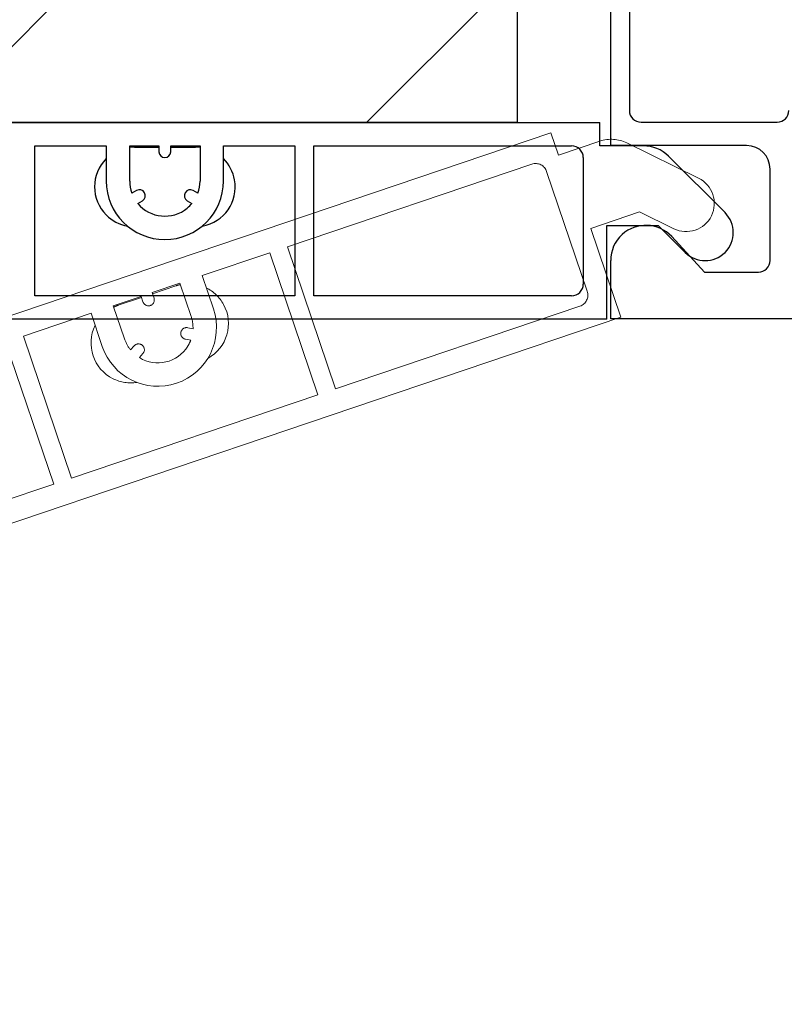
# Model space of a CAD drawing. Units: inches. Extents: x 10 to 3141, y 10 to 832.
# Drawn here: x 435 to 460, y 587 to 620 of the extents above; entities that cross this region are included whole.
import ezdxf

# ---------------------------------------------------------------- set-up
doc = ezdxf.new("R2010")
doc.units = ezdxf.units.IN
doc.header["$MEASUREMENT"] = 0
for name, pattern in [('AI-Linetype-100', [664.370041, 531.496033, -132.874008]), ('AI-Linetype-101', [664.370041, 531.496033, -132.874008]), ('AI-Linetype-102', [664.370041, 531.496033, -132.874008]), ('AI-Linetype-103', [664.370041, 531.496033, -132.874008]), ('AI-Linetype-104', [664.370041, 531.496033, -132.874008]), ('AI-Linetype-105', [664.370041, 531.496033, -132.874008]), ('AI-Linetype-106', [664.370041, 531.496033, -132.874008]), ('AI-Linetype-107', [664.370041, 531.496033, -132.874008]), ('AI-Linetype-108', [664.370041, 531.496033, -132.874008]), ('AI-Linetype-109', [664.370041, 531.496033, -132.874008]), ('AI-Linetype-110', [664.370041, 531.496033, -132.874008]), ('AI-Linetype-111', [664.370041, 531.496033, -132.874008]), ('AI-Linetype-112', [664.370041, 531.496033, -132.874008]), ('AI-Linetype-113', [664.370041, 531.496033, -132.874008]), ('AI-Linetype-114', [664.370041, 531.496033, -132.874008]), ('AI-Linetype-115', [664.370041, 531.496033, -132.874008]), ('AI-Linetype-116', [664.370041, 531.496033, -132.874008]), ('AI-Linetype-147', [664.370041, 531.496033, -132.874008]), ('AI-Linetype-50', [664.370041, 531.496033, -132.874008]), ('AI-Linetype-51', [664.370041, 531.496033, -132.874008]), ('AI-Linetype-52', [664.370041, 531.496033, -132.874008]), ('AI-Linetype-53', [664.370041, 531.496033, -132.874008]), ('AI-Linetype-54', [664.370041, 531.496033, -132.874008]), ('AI-Linetype-55', [664.370041, 531.496033, -132.874008]), ('AI-Linetype-64', [664.370041, 531.496033, -132.874008]), ('AI-Linetype-65', [664.370041, 531.496033, -132.874008]), ('AI-Linetype-66', [664.370041, 531.496033, -132.874008]), ('AI-Linetype-67', [664.370041, 531.496033, -132.874008]), ('AI-Linetype-70', [664.370041, 531.496033, -132.874008]), ('AI-Linetype-71', [664.370041, 531.496033, -132.874008]), ('AI-Linetype-73', [664.370041, 531.496033, -132.874008]), ('AI-Linetype-75', [664.370041, 531.496033, -132.874008]), ('AI-Linetype-76', [664.370041, 531.496033, -132.874008]), ('AI-Linetype-81', [664.370041, 531.496033, -132.874008]), ('AI-Linetype-82', [664.370041, 531.496033, -132.874008]), ('AI-Linetype-84', [664.370041, 531.496033, -132.874008]), ('AI-Linetype-88', [664.370041, 531.496033, -132.874008]), ('AI-Linetype-89', [664.370041, 531.496033, -132.874008]), ('AI-Linetype-90', [664.370041, 531.496033, -132.874008]), ('AI-Linetype-91', [664.370041, 531.496033, -132.874008]), ('AI-Linetype-92', [664.370041, 531.496033, -132.874008]), ('AI-Linetype-93', [664.370041, 531.496033, -132.874008]), ('AI-Linetype-94', [664.370041, 531.496033, -132.874008]), ('AI-Linetype-95', [664.370041, 531.496033, -132.874008]), ('AI-Linetype-96', [664.370041, 531.496033, -132.874008]), ('AI-Linetype-97', [664.370041, 531.496033, -132.874008]), ('AI-Linetype-98', [664.370041, 531.496033, -132.874008]), ('AI-Linetype-99', [664.370041, 531.496033, -132.874008])]:
    doc.linetypes.add(name, pattern=pattern)
doc.layers.add('Layer 1', color=7, linetype='Continuous')

# ---------------------------------------------------------------- blocks, each defined once
blk = doc.blocks.new('block 628')
at = {"layer": 'Layer 1', "color": 7, "lineweight": 25}
blk.add_lwpolyline([(390.282, 616.198), (451.436, 616.198)], dxfattribs=at)
blk = doc.blocks.new('block 1018')
at = {"layer": 'Layer 1'}
h = blk.add_hatch(dxfattribs=at)
h.set_pattern_fill('AI_USER_DEFINED_HATCH', scale=10, angle=45, style=2, pattern_type=0)
h.set_pattern_definition([(45, (0, 0), (-7.07107, 7.07107), [])])
edge = h.paths.add_edge_path()
edge.add_spline(control_points=[(451.436, 623.89), (451.436, 623.89), (425.411, 623.89), (425.411, 623.89), (425.411, 623.89), (451.436, 623.89), (451.436, 623.89), (451.436, 623.89), (451.436, 616.198), (451.436, 616.198), (451.436, 616.198), (390.282, 616.198), (390.282, 616.198), (390.282, 616.198), (388.745, 616.198), (388.745, 616.198), (388.745, 616.198), (388.745, 619.659), (388.745, 619.659), (388.745, 619.659), (382.59, 619.659), (382.59, 619.659), (382.59, 619.659), (382.59, 616.198), (382.59, 616.198), (382.59, 616.198), (346.822, 616.198), (346.822, 616.198), (346.822, 616.198), (346.822, 620.049), (346.822, 620.049), (346.822, 620.049), (355.284, 620.049), (355.284, 620.049), (363.248, 620.163), (371.089, 622.042), (378.239, 625.553), (378.239, 625.553), (398.359, 635.429), (398.359, 635.429), (398.359, 635.429), (400.668, 635.429), (400.668, 635.429), (400.668, 635.429), (425.411, 623.89), (425.411, 623.89)], knot_values=[0, 0, 0, 0, 1, 1, 1, 2, 2, 2, 3, 3, 3, 4, 4, 4, 5, 5, 5, 6, 6, 6, 7, 7, 7, 8, 8, 8, 9, 9, 9, 10, 10, 10, 11, 11, 11, 12, 12, 12, 13, 13, 13, 14, 14, 14, 15, 15, 15, 15], degree=3, periodic=0)
edge.add_line((425.411, 623.89), (451.436, 623.89))
at = {"layer": 'Layer 1', "color": 7, "lineweight": 25}
blk.add_open_spline([(451.436, 623.89), (451.436, 623.89), (425.411, 623.89), (425.411, 623.89), (425.411, 623.89), (451.436, 623.89), (451.436, 623.89), (451.436, 623.89), (451.436, 616.198), (451.436, 616.198), (451.436, 616.198), (390.282, 616.198), (390.282, 616.198), (390.282, 616.198), (388.745, 616.198), (388.745, 616.198), (388.745, 616.198), (388.745, 619.659), (388.745, 619.659), (388.745, 619.659), (382.59, 619.659), (382.59, 619.659), (382.59, 619.659), (382.59, 616.198), (382.59, 616.198), (382.59, 616.198), (346.822, 616.198), (346.822, 616.198), (346.822, 616.198), (346.822, 620.049), (346.822, 620.049), (346.822, 620.049), (355.284, 620.049), (355.284, 620.049), (363.248, 620.163), (371.089, 622.042), (378.239, 625.553), (378.239, 625.553), (398.359, 635.429), (398.359, 635.429), (398.359, 635.429), (400.668, 635.429), (400.668, 635.429), (400.668, 635.429), (425.411, 623.89), (425.411, 623.89)], degree=3, knots=[0, 0, 0, 0, 1, 1, 1, 2, 2, 2, 3, 3, 3, 4, 4, 4, 5, 5, 5, 6, 6, 6, 7, 7, 7, 8, 8, 8, 9, 9, 9, 10, 10, 10, 11, 11, 11, 12, 12, 12, 13, 13, 13, 14, 14, 14, 15, 15, 15, 15], dxfattribs=at)
blk = doc.blocks.new('block 1017')
at = {"layer": 'Layer 1'}
blk.add_blockref('block 1018', (0, 0), dxfattribs=at)
blk = doc.blocks.new('block 3828')
at = {"layer": 'Layer 1', "color": 7, "lineweight": 25}
blk.add_lwpolyline([(460.962, 609.743), (454.501, 609.743)], dxfattribs=at)
blk = doc.blocks.new('block 3829')
at = {"layer": 'Layer 1', "color": 7, "lineweight": 25}
blk.add_lwpolyline([(454.501, 609.743), (454.501, 611.666)], dxfattribs=at)
blk = doc.blocks.new('block 3830')
at = {"layer": 'Layer 1', "color": 7, "lineweight": 25}
blk.add_open_spline([(456.503, 612.447), (456.071, 612.916), (455.342, 612.946), (454.873, 612.514), (454.637, 612.296), (454.501, 611.988), (454.501, 611.666)], degree=3, knots=[0, 0, 0, 0, 1, 1, 1, 2, 2, 2, 2], dxfattribs=at)
blk = doc.blocks.new('block 3831')
at = {"layer": 'Layer 1', "color": 7, "lineweight": 25}
blk.add_lwpolyline([(456.503, 612.447), (457.579, 611.282)], dxfattribs=at)
blk = doc.blocks.new('block 3832')
at = {"layer": 'Layer 1', "color": 7, "lineweight": 25}
blk.add_lwpolyline([(457.579, 611.282), (459.347, 611.282)], dxfattribs=at)
blk = doc.blocks.new('block 3833')
at = {"layer": 'Layer 1', "color": 7, "lineweight": 25}
blk.add_open_spline([(459.347, 611.282), (459.56, 611.282), (459.731, 611.453), (459.731, 611.666)], degree=3, dxfattribs=at)
blk = doc.blocks.new('block 3834')
at = {"layer": 'Layer 1', "color": 7, "lineweight": 25}
blk.add_lwpolyline([(459.731, 611.666), (459.731, 614.666)], dxfattribs=at)
blk = doc.blocks.new('block 3835')
at = {"layer": 'Layer 1', "color": 7, "lineweight": 25}
blk.add_open_spline([(459.731, 614.666), (459.731, 615.09), (459.387, 615.435), (458.963, 615.435)], degree=3, dxfattribs=at)
blk = doc.blocks.new('block 3836')
at = {"layer": 'Layer 1', "color": 7, "lineweight": 25}
blk.add_lwpolyline([(458.963, 615.435), (454.501, 615.435)], dxfattribs=at)
blk = doc.blocks.new('block 3837')
at = {"layer": 'Layer 1', "color": 7, "lineweight": 25}
blk.add_lwpolyline([(454.501, 615.435), (454.501, 731.356)], dxfattribs=at)
blk = doc.blocks.new('block 3886')
at = {"layer": 'Layer 1', "color": 7, "lineweight": 25}
blk.add_open_spline([(455.116, 616.589), (455.116, 616.377), (455.288, 616.204), (455.501, 616.204)], degree=3, dxfattribs=at)
blk = doc.blocks.new('block 3887')
at = {"layer": 'Layer 1', "color": 7, "lineweight": 25}
blk.add_lwpolyline([(455.501, 616.204), (459.963, 616.204)], dxfattribs=at)
blk = doc.blocks.new('block 3888')
at = {"layer": 'Layer 1', "color": 7, "lineweight": 25}
blk.add_open_spline([(459.963, 616.204), (460.175, 616.204), (460.348, 616.377), (460.348, 616.589)], degree=3, dxfattribs=at)
blk = doc.blocks.new('block 3891')
at = {"layer": 'Layer 1', "color": 7, "lineweight": 25}
blk.add_lwpolyline([(455.116, 623.127), (455.116, 616.589)], dxfattribs=at)
blk = doc.blocks.new('block 3806')
at = {"layer": 'Layer 1'}
for name in ['block 3837', 'block 3891', 'block 3886', 'block 3888', 'block 3887', 'block 3836', 'block 3835', 'block 3834', 'block 3830', 'block 3831', 'block 3829', 'block 3833', 'block 3832', 'block 3828']:
    blk.add_blockref(name, (0, 0), dxfattribs=at)
blk = doc.blocks.new('block 3914')
at = {"layer": 'Layer 1', "color": 7, "lineweight": 25}
blk.add_open_spline([(437.948, 615.008), (437.437, 614.499), (437.435, 613.671), (437.945, 613.16), (438.136, 612.968), (438.379, 612.841), (438.644, 612.794)], degree=3, knots=[0, 0, 0, 0, 1, 1, 1, 2, 2, 2, 2], dxfattribs=at)
blk = doc.blocks.new('block 3915')
at = {"layer": 'Layer 1', "color": 7, "lineweight": 25}
blk.add_open_spline([(438.871, 615.39), (438.82, 615.39), (438.77, 615.387), (438.718, 615.38)], degree=3, dxfattribs=at)
blk = doc.blocks.new('block 3916')
at = {"layer": 'Layer 1', "color": 7, "lineweight": 25}
blk.add_lwpolyline([(438.871, 615.39), (439.679, 615.39)], dxfattribs=at)
blk = doc.blocks.new('block 3917')
at = {"layer": 'Layer 1', "color": 7, "lineweight": 25}
blk.add_lwpolyline([(440.063, 615.39), (440.872, 615.39)], dxfattribs=at)
blk = doc.blocks.new('block 3918')
at = {"layer": 'Layer 1', "color": 7, "lineweight": 25}
blk.add_open_spline([(441.025, 615.38), (440.974, 615.387), (440.923, 615.39), (440.872, 615.39)], degree=3, dxfattribs=at)
blk = doc.blocks.new('block 3919')
at = {"layer": 'Layer 1', "color": 7, "lineweight": 25}
blk.add_open_spline([(441.101, 612.794), (441.812, 612.92), (442.285, 613.599), (442.159, 614.31), (442.112, 614.574), (441.985, 614.818), (441.793, 615.008)], degree=3, knots=[0, 0, 0, 0, 1, 1, 1, 2, 2, 2, 2], dxfattribs=at)
blk = doc.blocks.new('block 3920')
at = {"layer": 'Layer 1', "color": 7, "lineweight": 25}
blk.add_lwpolyline([(454.372, 609.736), (454.372, 611.659)], dxfattribs=at)
blk = doc.blocks.new('block 3929')
at = {"layer": 'Layer 1', "color": 7, "lineweight": 25}
blk.add_lwpolyline([(444.142, 615.428), (444.142, 610.505)], dxfattribs=at)
blk = doc.blocks.new('block 3930')
at = {"layer": 'Layer 1', "color": 7, "lineweight": 25}
blk.add_lwpolyline([(444.756, 610.505), (444.756, 615.428)], dxfattribs=at)
blk = doc.blocks.new('block 3932')
at = {"layer": 'Layer 1', "color": 7, "lineweight": 25}
blk.add_lwpolyline([(435.603, 610.505), (435.603, 615.428)], dxfattribs=at)
blk = doc.blocks.new('block 3935')
at = {"layer": 'Layer 1', "color": 7, "lineweight": 25}
blk.add_lwpolyline([(444.756, 615.428), (453.217, 615.428)], dxfattribs=at)
blk = doc.blocks.new('block 3936')
at = {"layer": 'Layer 1', "color": 7, "lineweight": 25}
blk.add_lwpolyline([(441.793, 615.428), (444.142, 615.428)], dxfattribs=at)
blk = doc.blocks.new('block 3938')
at = {"layer": 'Layer 1', "color": 7, "lineweight": 25}
blk.add_lwpolyline([(435.603, 615.428), (437.948, 615.428)], dxfattribs=at)
blk = doc.blocks.new('block 3940')
at = {"layer": 'Layer 1', "color": 7, "lineweight": 25}
blk.add_lwpolyline([(444.142, 610.505), (435.603, 610.505)], dxfattribs=at)
blk = doc.blocks.new('block 3941')
at = {"layer": 'Layer 1', "color": 7, "lineweight": 25}
blk.add_lwpolyline([(453.217, 610.505), (444.756, 610.505)], dxfattribs=at)
blk = doc.blocks.new('block 3947')
at = {"layer": 'Layer 1', "color": 7, "lineweight": 25}
blk.add_lwpolyline([(438.718, 615.428), (439.679, 615.428)], dxfattribs=at)
blk = doc.blocks.new('block 3949')
at = {"layer": 'Layer 1', "color": 7, "lineweight": 25}
blk.add_lwpolyline([(440.063, 615.428), (441.025, 615.428)], dxfattribs=at)
blk = doc.blocks.new('block 3953')
at = {"layer": 'Layer 1', "color": 7, "lineweight": 25}
blk.add_lwpolyline([(390.142, 616.198), (454.141, 616.198)], dxfattribs=at)
blk = doc.blocks.new('block 3954')
at = {"layer": 'Layer 1', "color": 7, "lineweight": 25}
blk.add_open_spline([(453.603, 615.043), (453.603, 615.256), (453.431, 615.428), (453.217, 615.428)], degree=3, dxfattribs=at)
blk = doc.blocks.new('block 3955')
at = {"layer": 'Layer 1', "color": 7, "lineweight": 25}
blk.add_lwpolyline([(453.603, 615.043), (453.603, 610.89)], dxfattribs=at)
blk = doc.blocks.new('block 3956')
at = {"layer": 'Layer 1', "color": 7, "lineweight": 25}
blk.add_open_spline([(453.217, 610.505), (453.431, 610.505), (453.603, 610.677), (453.603, 610.89)], degree=3, dxfattribs=at)
blk = doc.blocks.new('block 3957')
at = {"layer": 'Layer 1', "color": 7, "lineweight": 25}
blk.add_lwpolyline([(454.372, 609.736), (454.372, 612.813)], dxfattribs=at)
blk = doc.blocks.new('block 3958')
at = {"layer": 'Layer 1', "color": 7, "lineweight": 25}
blk.add_lwpolyline([(454.372, 612.813), (456.064, 612.813)], dxfattribs=at)
blk = doc.blocks.new('block 3959')
at = {"layer": 'Layer 1', "color": 7, "lineweight": 25}
blk.add_lwpolyline([(456.064, 612.813), (456.95, 611.929)], dxfattribs=at)
blk = doc.blocks.new('block 3960')
at = {"layer": 'Layer 1', "color": 7, "lineweight": 25}
blk.add_open_spline([(456.95, 611.929), (457.312, 611.569), (457.896, 611.569), (458.256, 611.93), (458.615, 612.292), (458.615, 612.876), (458.254, 613.236)], degree=3, knots=[0, 0, 0, 0, 1, 1, 1, 2, 2, 2, 2], dxfattribs=at)
blk = doc.blocks.new('block 3961')
at = {"layer": 'Layer 1', "color": 7, "lineweight": 25}
blk.add_lwpolyline([(458.254, 613.236), (456.394, 615.091)], dxfattribs=at)
blk = doc.blocks.new('block 3962')
at = {"layer": 'Layer 1', "color": 7, "lineweight": 25}
blk.add_open_spline([(456.394, 615.091), (456.178, 615.307), (455.885, 615.428), (455.579, 615.428)], degree=3, dxfattribs=at)
blk = doc.blocks.new('block 3963')
at = {"layer": 'Layer 1', "color": 7, "lineweight": 25}
blk.add_lwpolyline([(455.579, 615.428), (454.141, 615.428)], dxfattribs=at)
blk = doc.blocks.new('block 3964')
at = {"layer": 'Layer 1', "color": 7, "lineweight": 25}
blk.add_lwpolyline([(454.141, 615.428), (454.141, 616.198)], dxfattribs=at)
blk = doc.blocks.new('block 3965')
at = {"layer": 'Layer 1', "color": 7, "lineweight": 25}
blk.add_lwpolyline([(437.948, 615.428), (437.948, 614.274)], dxfattribs=at)
blk = doc.blocks.new('block 3966')
at = {"layer": 'Layer 1', "color": 7, "lineweight": 25}
blk.add_open_spline([(437.948, 614.274), (437.948, 613.212), (438.81, 612.351), (439.871, 612.351), (440.933, 612.351), (441.793, 613.212), (441.793, 614.274)], degree=3, knots=[0, 0, 0, 0, 1, 1, 1, 2, 2, 2, 2], dxfattribs=at)
blk = doc.blocks.new('block 3967')
at = {"layer": 'Layer 1', "color": 7, "lineweight": 25}
blk.add_lwpolyline([(441.793, 614.274), (441.793, 615.428)], dxfattribs=at)
blk = doc.blocks.new('block 3968')
at = {"layer": 'Layer 1', "color": 7, "lineweight": 25}
blk.add_lwpolyline([(441.025, 615.428), (441.025, 614.274)], dxfattribs=at)
blk = doc.blocks.new('block 3969')
at = {"layer": 'Layer 1', "color": 7, "lineweight": 25}
blk.add_open_spline([(440.952, 613.872), (441.001, 614), (441.025, 614.137), (441.025, 614.274)], degree=3, dxfattribs=at)
blk = doc.blocks.new('block 3970')
at = {"layer": 'Layer 1', "color": 7, "lineweight": 25}
blk.add_lwpolyline([(440.952, 613.872), (440.8, 613.96)], dxfattribs=at)
blk = doc.blocks.new('block 3971')
at = {"layer": 'Layer 1', "color": 7, "lineweight": 25}
blk.add_open_spline([(440.8, 613.96), (440.708, 614.013), (440.591, 613.981), (440.537, 613.89), (440.485, 613.797), (440.516, 613.68), (440.608, 613.627)], degree=3, knots=[0, 0, 0, 0, 1, 1, 1, 2, 2, 2, 2], dxfattribs=at)
blk = doc.blocks.new('block 3972')
at = {"layer": 'Layer 1', "color": 7, "lineweight": 25}
blk.add_lwpolyline([(440.608, 613.627), (440.761, 613.54)], dxfattribs=at)
blk = doc.blocks.new('block 3973')
at = {"layer": 'Layer 1', "color": 7, "lineweight": 25}
blk.add_open_spline([(438.982, 613.54), (439.389, 613.048), (440.116, 612.979), (440.606, 613.385), (440.663, 613.432), (440.714, 613.483), (440.761, 613.54)], degree=3, knots=[0, 0, 0, 0, 1, 1, 1, 2, 2, 2, 2], dxfattribs=at)
blk = doc.blocks.new('block 3974')
at = {"layer": 'Layer 1', "color": 7, "lineweight": 25}
blk.add_lwpolyline([(438.982, 613.54), (439.135, 613.627)], dxfattribs=at)
blk = doc.blocks.new('block 3975')
at = {"layer": 'Layer 1', "color": 7, "lineweight": 25}
blk.add_open_spline([(439.135, 613.627), (439.227, 613.68), (439.258, 613.797), (439.206, 613.89), (439.152, 613.981), (439.034, 614.013), (438.942, 613.96)], degree=3, knots=[0, 0, 0, 0, 1, 1, 1, 2, 2, 2, 2], dxfattribs=at)
blk = doc.blocks.new('block 3976')
at = {"layer": 'Layer 1', "color": 7, "lineweight": 25}
blk.add_lwpolyline([(438.942, 613.96), (438.79, 613.872)], dxfattribs=at)
blk = doc.blocks.new('block 3977')
at = {"layer": 'Layer 1', "color": 7, "lineweight": 25}
blk.add_open_spline([(438.718, 614.274), (438.718, 614.137), (438.741, 614), (438.79, 613.872)], degree=3, dxfattribs=at)
blk = doc.blocks.new('block 3978')
at = {"layer": 'Layer 1', "color": 7, "lineweight": 25}
blk.add_lwpolyline([(438.718, 614.274), (438.718, 615.428)], dxfattribs=at)
blk = doc.blocks.new('block 3979')
at = {"layer": 'Layer 1', "color": 7, "lineweight": 25}
blk.add_open_spline([(439.679, 615.236), (439.679, 615.129), (439.766, 615.043), (439.871, 615.043), (439.978, 615.043), (440.063, 615.129), (440.063, 615.236)], degree=3, knots=[0, 0, 0, 0, 1, 1, 1, 2, 2, 2, 2], dxfattribs=at)
blk = doc.blocks.new('block 3980')
at = {"layer": 'Layer 1', "color": 7, "lineweight": 25}
blk.add_lwpolyline([(440.063, 615.236), (440.063, 615.428)], dxfattribs=at)
blk = doc.blocks.new('block 3981')
at = {"layer": 'Layer 1', "color": 7, "lineweight": 25}
blk.add_lwpolyline([(439.679, 615.428), (439.679, 615.236)], dxfattribs=at)
blk = doc.blocks.new('block 4013')
at = {"layer": 'Layer 1', "color": 7, "lineweight": 25}
blk.add_lwpolyline([(454.372, 609.736), (383.976, 609.736)], dxfattribs=at)
blk = doc.blocks.new('block 3907')
at = {"layer": 'Layer 1'}
for name in ['block 3953', 'block 3964', 'block 3932', 'block 3938', 'block 3965', 'block 3947', 'block 3978', 'block 3915', 'block 3916', 'block 3981', 'block 3949', 'block 3980', 'block 3917', 'block 3918', 'block 3968', 'block 3936', 'block 3967', 'block 3929', 'block 3930', 'block 3935', 'block 3954', 'block 3963', 'block 3962', 'block 3914', 'block 3979', 'block 3919', 'block 3955', 'block 3961', 'block 3966', 'block 3977', 'block 3975', 'block 3971', 'block 3969', 'block 3976', 'block 3970', 'block 3974', 'block 3973', 'block 3972', 'block 3960', 'block 3957', 'block 3958', 'block 3959', 'block 3920', 'block 3956', 'block 3940', 'block 3941', 'block 4013']:
    blk.add_blockref(name, (0, 0), dxfattribs=at)
blk = doc.blocks.new('block 4021')
at = {"layer": 'Layer 1', "color": 253, "linetype": 'AI-Linetype-50', "lineweight": 13}
blk.add_open_spline([(437.584, 609.535), (437.263, 608.888), (437.528, 608.103), (438.175, 607.781), (438.415, 607.662), (438.687, 607.62), (438.952, 607.661)], degree=3, knots=[0, 0, 0, 0, 1, 1, 1, 2, 2, 2, 2], dxfattribs=at)
blk = doc.blocks.new('block 4022')
at = {"layer": 'Layer 1', "color": 253, "linetype": 'AI-Linetype-51', "lineweight": 13}
blk.add_open_spline([(438.337, 610.192), (438.288, 610.175), (438.241, 610.156), (438.194, 610.134)], degree=3, dxfattribs=at)
blk = doc.blocks.new('block 4023')
at = {"layer": 'Layer 1', "color": 253, "linetype": 'AI-Linetype-52', "lineweight": 13}
blk.add_lwpolyline([(438.337, 610.192), (439.102, 610.451)], dxfattribs=at)
blk = doc.blocks.new('block 4024')
at = {"layer": 'Layer 1', "color": 253, "linetype": 'AI-Linetype-53', "lineweight": 13}
blk.add_lwpolyline([(439.466, 610.573), (440.23, 610.833)], dxfattribs=at)
blk = doc.blocks.new('block 4025')
at = {"layer": 'Layer 1', "color": 253, "linetype": 'AI-Linetype-54', "lineweight": 13}
blk.add_open_spline([(440.38, 610.873), (440.329, 610.863), (440.28, 610.85), (440.23, 610.833)], degree=3, dxfattribs=at)
blk = doc.blocks.new('block 4026')
at = {"layer": 'Layer 1', "color": 253, "linetype": 'AI-Linetype-55', "lineweight": 13}
blk.add_open_spline([(441.278, 608.448), (441.913, 608.795), (442.145, 609.589), (441.797, 610.223), (441.667, 610.458), (441.469, 610.649), (441.229, 610.767)], degree=3, knots=[0, 0, 0, 0, 1, 1, 1, 2, 2, 2, 2], dxfattribs=at)
blk = doc.blocks.new('block 4035')
at = {"layer": 'Layer 1', "color": 253, "linetype": 'AI-Linetype-64', "lineweight": 13}
blk.add_lwpolyline([(443.314, 611.917), (444.894, 607.254)], dxfattribs=at)
blk = doc.blocks.new('block 4036')
at = {"layer": 'Layer 1', "color": 253, "linetype": 'AI-Linetype-65', "lineweight": 13}
blk.add_lwpolyline([(445.476, 607.452), (443.898, 612.114)], dxfattribs=at)
blk = doc.blocks.new('block 4037')
at = {"layer": 'Layer 1', "color": 253, "linetype": 'AI-Linetype-66', "lineweight": 13}
blk.add_lwpolyline([(434.645, 608.983), (436.223, 604.32)], dxfattribs=at)
blk = doc.blocks.new('block 4038')
at = {"layer": 'Layer 1', "color": 253, "linetype": 'AI-Linetype-67', "lineweight": 13}
blk.add_lwpolyline([(436.806, 604.517), (435.229, 609.18)], dxfattribs=at)
blk = doc.blocks.new('block 4041')
at = {"layer": 'Layer 1', "color": 253, "linetype": 'AI-Linetype-70', "lineweight": 13}
blk.add_lwpolyline([(443.898, 612.114), (451.913, 614.827)], dxfattribs=at)
blk = doc.blocks.new('block 4042')
at = {"layer": 'Layer 1', "color": 253, "linetype": 'AI-Linetype-71', "lineweight": 13}
blk.add_lwpolyline([(441.093, 611.166), (443.314, 611.917)], dxfattribs=at)
blk = doc.blocks.new('block 4044')
at = {"layer": 'Layer 1', "color": 253, "linetype": 'AI-Linetype-73', "lineweight": 13}
blk.add_lwpolyline([(435.229, 609.18), (437.45, 609.933)], dxfattribs=at)
blk = doc.blocks.new('block 4046')
at = {"layer": 'Layer 1', "color": 253, "linetype": 'AI-Linetype-75', "lineweight": 13}
blk.add_lwpolyline([(444.894, 607.254), (436.806, 604.517)], dxfattribs=at)
blk = doc.blocks.new('block 4047')
at = {"layer": 'Layer 1', "color": 253, "linetype": 'AI-Linetype-76', "lineweight": 13}
blk.add_lwpolyline([(453.491, 610.164), (445.476, 607.452)], dxfattribs=at)
blk = doc.blocks.new('block 4052')
at = {"layer": 'Layer 1', "color": 253, "linetype": 'AI-Linetype-81', "lineweight": 13}
blk.add_lwpolyline([(436.223, 604.32), (428.136, 601.583)], dxfattribs=at)
blk = doc.blocks.new('block 4053')
at = {"layer": 'Layer 1', "color": 253, "linetype": 'AI-Linetype-82', "lineweight": 13}
blk.add_lwpolyline([(438.179, 610.18), (439.089, 610.487)], dxfattribs=at)
blk = doc.blocks.new('block 4055')
at = {"layer": 'Layer 1', "color": 253, "linetype": 'AI-Linetype-84', "lineweight": 13}
blk.add_lwpolyline([(439.454, 610.61), (440.363, 610.918)], dxfattribs=at)
blk = doc.blocks.new('block 4059')
at = {"layer": 'Layer 1', "color": 253, "linetype": 'AI-Linetype-88', "lineweight": 13}
blk.add_lwpolyline([(391.919, 595.336), (452.541, 615.852)], dxfattribs=at)
blk = doc.blocks.new('block 4060')
at = {"layer": 'Layer 1', "color": 253, "linetype": 'AI-Linetype-89', "lineweight": 13}
blk.add_open_spline([(452.4, 614.586), (452.334, 614.787), (452.114, 614.895), (451.913, 614.827)], degree=3, dxfattribs=at)
blk = doc.blocks.new('block 4061')
at = {"layer": 'Layer 1', "color": 253, "linetype": 'AI-Linetype-90', "lineweight": 13}
blk.add_lwpolyline([(452.4, 614.586), (453.732, 610.652)], dxfattribs=at)
blk = doc.blocks.new('block 4062')
at = {"layer": 'Layer 1', "color": 253, "linetype": 'AI-Linetype-91', "lineweight": 13}
blk.add_open_spline([(453.491, 610.164), (453.692, 610.232), (453.8, 610.451), (453.732, 610.652)], degree=3, dxfattribs=at)
blk = doc.blocks.new('block 4063')
at = {"layer": 'Layer 1', "color": 253, "linetype": 'AI-Linetype-92', "lineweight": 13}
blk.add_lwpolyline([(454.83, 609.805), (453.845, 612.719)], dxfattribs=at)
blk = doc.blocks.new('block 4064')
at = {"layer": 'Layer 1', "color": 253, "linetype": 'AI-Linetype-93', "lineweight": 13}
blk.add_lwpolyline([(453.845, 612.719), (455.447, 613.262)], dxfattribs=at)
blk = doc.blocks.new('block 4065')
at = {"layer": 'Layer 1', "color": 253, "linetype": 'AI-Linetype-94', "lineweight": 13}
blk.add_lwpolyline([(455.447, 613.262), (456.57, 612.708)], dxfattribs=at)
blk = doc.blocks.new('block 4066')
at = {"layer": 'Layer 1', "color": 253, "linetype": 'AI-Linetype-95', "lineweight": 13}
blk.add_open_spline([(456.57, 612.708), (457.027, 612.483), (457.581, 612.672), (457.807, 613.129), (458.032, 613.586), (457.844, 614.14), (457.387, 614.365)], degree=3, knots=[0, 0, 0, 0, 1, 1, 1, 2, 2, 2, 2], dxfattribs=at)
blk = doc.blocks.new('block 4067')
at = {"layer": 'Layer 1', "color": 253, "linetype": 'AI-Linetype-96', "lineweight": 13}
blk.add_lwpolyline([(457.387, 614.365), (455.029, 615.526)], dxfattribs=at)
blk = doc.blocks.new('block 4068')
at = {"layer": 'Layer 1', "color": 253, "linetype": 'AI-Linetype-97', "lineweight": 13}
blk.add_open_spline([(455.029, 615.526), (454.755, 615.661), (454.439, 615.682), (454.15, 615.584)], degree=3, dxfattribs=at)
blk = doc.blocks.new('block 4069')
at = {"layer": 'Layer 1', "color": 253, "linetype": 'AI-Linetype-98', "lineweight": 13}
blk.add_lwpolyline([(454.15, 615.584), (452.787, 615.123)], dxfattribs=at)
blk = doc.blocks.new('block 4070')
at = {"layer": 'Layer 1', "color": 253, "linetype": 'AI-Linetype-99', "lineweight": 13}
blk.add_lwpolyline([(452.787, 615.123), (452.541, 615.852)], dxfattribs=at)
blk = doc.blocks.new('block 4071')
at = {"layer": 'Layer 1', "color": 253, "linetype": 'AI-Linetype-100', "lineweight": 13}
blk.add_lwpolyline([(437.45, 609.933), (437.819, 608.839)], dxfattribs=at)
blk = doc.blocks.new('block 4072')
at = {"layer": 'Layer 1', "color": 253, "linetype": 'AI-Linetype-101', "lineweight": 13}
blk.add_open_spline([(437.819, 608.839), (438.16, 607.833), (439.251, 607.294), (440.258, 607.634), (441.265, 607.975), (441.804, 609.066), (441.463, 610.072)], degree=3, knots=[0, 0, 0, 0, 1, 1, 1, 2, 2, 2, 2], dxfattribs=at)
blk = doc.blocks.new('block 4073')
at = {"layer": 'Layer 1', "color": 253, "linetype": 'AI-Linetype-102', "lineweight": 13}
blk.add_lwpolyline([(441.463, 610.072), (441.093, 611.166)], dxfattribs=at)
blk = doc.blocks.new('block 4074')
at = {"layer": 'Layer 1', "color": 253, "linetype": 'AI-Linetype-103', "lineweight": 13}
blk.add_lwpolyline([(440.363, 610.918), (440.735, 609.826)], dxfattribs=at)
blk = doc.blocks.new('block 4075')
at = {"layer": 'Layer 1', "color": 253, "linetype": 'AI-Linetype-104', "lineweight": 13}
blk.add_open_spline([(440.795, 609.421), (440.799, 609.559), (440.778, 609.696), (440.735, 609.826)], degree=3, dxfattribs=at)
blk = doc.blocks.new('block 4076')
at = {"layer": 'Layer 1', "color": 253, "linetype": 'AI-Linetype-105', "lineweight": 13}
blk.add_lwpolyline([(440.795, 609.421), (440.622, 609.456)], dxfattribs=at)
blk = doc.blocks.new('block 4077')
at = {"layer": 'Layer 1', "color": 253, "linetype": 'AI-Linetype-106', "lineweight": 13}
blk.add_open_spline([(440.622, 609.456), (440.518, 609.477), (440.417, 609.409), (440.396, 609.305), (440.374, 609.201), (440.443, 609.1), (440.546, 609.079)], degree=3, knots=[0, 0, 0, 0, 1, 1, 1, 2, 2, 2, 2], dxfattribs=at)
blk = doc.blocks.new('block 4078')
at = {"layer": 'Layer 1', "color": 253, "linetype": 'AI-Linetype-107', "lineweight": 13}
blk.add_lwpolyline([(440.546, 609.079), (440.719, 609.044)], dxfattribs=at)
blk = doc.blocks.new('block 4079')
at = {"layer": 'Layer 1', "color": 253, "linetype": 'AI-Linetype-108', "lineweight": 13}
blk.add_open_spline([(439.035, 608.474), (439.577, 608.139), (440.288, 608.307), (440.623, 608.849), (440.66, 608.911), (440.692, 608.977), (440.719, 609.044)], degree=3, knots=[0, 0, 0, 0, 1, 1, 1, 2, 2, 2, 2], dxfattribs=at)
blk = doc.blocks.new('block 4080')
at = {"layer": 'Layer 1', "color": 253, "linetype": 'AI-Linetype-109', "lineweight": 13}
blk.add_lwpolyline([(439.035, 608.474), (439.151, 608.606)], dxfattribs=at)
blk = doc.blocks.new('block 4081')
at = {"layer": 'Layer 1', "color": 253, "linetype": 'AI-Linetype-110', "lineweight": 13}
blk.add_open_spline([(439.151, 608.606), (439.222, 608.687), (439.214, 608.808), (439.134, 608.878), (439.053, 608.948), (438.932, 608.941), (438.862, 608.86)], degree=3, knots=[0, 0, 0, 0, 1, 1, 1, 2, 2, 2, 2], dxfattribs=at)
blk = doc.blocks.new('block 4082')
at = {"layer": 'Layer 1', "color": 253, "linetype": 'AI-Linetype-111', "lineweight": 13}
blk.add_lwpolyline([(438.862, 608.86), (438.745, 608.728)], dxfattribs=at)
blk = doc.blocks.new('block 4083')
at = {"layer": 'Layer 1', "color": 253, "linetype": 'AI-Linetype-112', "lineweight": 13}
blk.add_open_spline([(438.549, 609.086), (438.594, 608.955), (438.659, 608.834), (438.745, 608.728)], degree=3, dxfattribs=at)
blk = doc.blocks.new('block 4084')
at = {"layer": 'Layer 1', "color": 253, "linetype": 'AI-Linetype-113', "lineweight": 13}
blk.add_lwpolyline([(438.549, 609.086), (438.179, 610.18)], dxfattribs=at)
blk = doc.blocks.new('block 4085')
at = {"layer": 'Layer 1', "color": 253, "linetype": 'AI-Linetype-114', "lineweight": 13}
blk.add_open_spline([(439.151, 610.305), (439.185, 610.204), (439.294, 610.151), (439.396, 610.185), (439.495, 610.218), (439.549, 610.328), (439.515, 610.428)], degree=3, knots=[0, 0, 0, 0, 1, 1, 1, 2, 2, 2, 2], dxfattribs=at)
blk = doc.blocks.new('block 4086')
at = {"layer": 'Layer 1', "color": 253, "linetype": 'AI-Linetype-115', "lineweight": 13}
blk.add_lwpolyline([(439.515, 610.428), (439.454, 610.61)], dxfattribs=at)
blk = doc.blocks.new('block 4087')
at = {"layer": 'Layer 1', "color": 253, "linetype": 'AI-Linetype-116', "lineweight": 13}
blk.add_lwpolyline([(439.089, 610.487), (439.151, 610.305)], dxfattribs=at)
blk = doc.blocks.new('block 4118')
at = {"layer": 'Layer 1', "color": 253, "linetype": 'AI-Linetype-147', "lineweight": 13}
blk.add_lwpolyline([(454.83, 609.805), (388.149, 587.239)], dxfattribs=at)
blk = doc.blocks.new('block 4014')
at = {"layer": 'Layer 1'}
for name in ['block 4059', 'block 4070', 'block 4068', 'block 4069', 'block 4067', 'block 4041', 'block 4060', 'block 4061', 'block 4066', 'block 4064', 'block 4065', 'block 4063', 'block 4036', 'block 4042', 'block 4035', 'block 4073', 'block 4055', 'block 4024', 'block 4025', 'block 4074', 'block 4026', 'block 4053', 'block 4023', 'block 4087', 'block 4086', 'block 4062', 'block 4084', 'block 4022', 'block 4085', 'block 4047', 'block 4118', 'block 4044', 'block 4071', 'block 4072', 'block 4075', 'block 4021', 'block 4077', 'block 4038', 'block 4076', 'block 4037', 'block 4083', 'block 4082', 'block 4081', 'block 4079', 'block 4078', 'block 4080', 'block 4046', 'block 4052']:
    blk.add_blockref(name, (0, 0), dxfattribs=at)
blk = doc.blocks.new('block 62')
at = {"layer": 'Layer 1'}
for name in ['block 3806', 'block 1017', 'block 3907', 'block 628', 'block 4014']:
    blk.add_blockref(name, (0, 0), dxfattribs=at)
blk = doc.blocks.new('block 60')
at = {"layer": 'Layer 1'}
blk.add_blockref('block 62', (0, 0), dxfattribs=at)

msp = doc.modelspace()

# ---------------------------------------------------------------- block references
at = {"layer": 'Layer 1'}
msp.add_blockref('block 60', (0, 0), dxfattribs=at)

doc.saveas('drawing.dxf')
